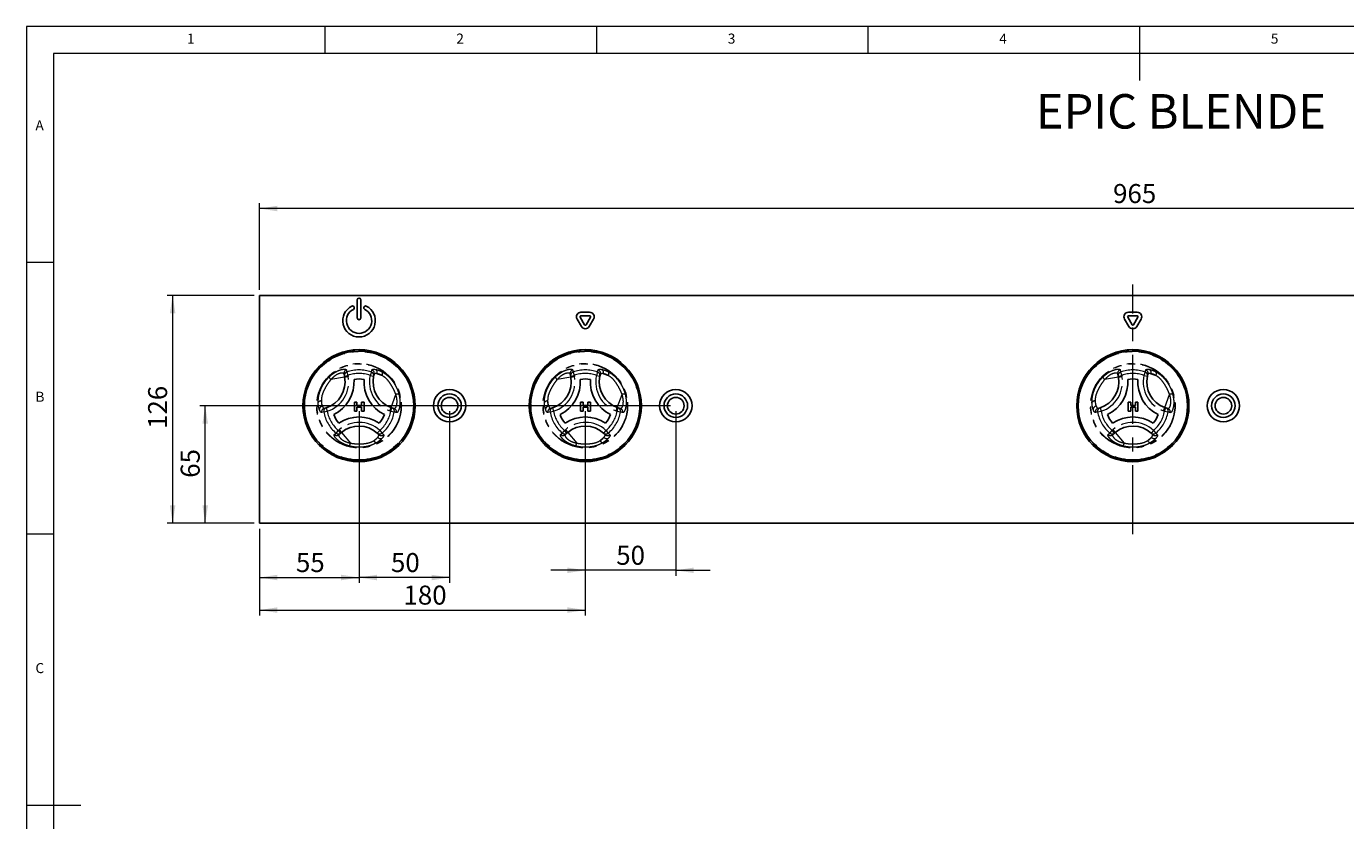
# Paper-space layout 'EPIC BLENDE' of a CAD drawing. Units: millimetres. Extents: x 5 to 415, y 5 to 292.
# Drawn here: x 5 to 248, y 146 to 292 of the extents above; entities that cross this region are included whole.
import ezdxf

# ---------------------------------------------------------------- set-up
doc = ezdxf.new("R2010")
doc.units = ezdxf.units.MM
doc.linetypes.add('CENTERX2', pattern=[20.32, 12.7, -2.54, 2.54, -2.54])
doc.linetypes.add('PHANTOM', pattern=[12.7, 6.35, -1.27, 1.27, -1.27, 1.27, -1.27])
doc.styles.add('SLDTEXTSTYLE0', font='TXT', dxfattribs={"width": 0.75})
doc.dimstyles.new('SLDDIMSTYLE11', dxfattribs={"dimtxt": 3.5, "dimasz": 3.302, "dimexe": 0, "dimexo": 0.0625, "dimgap": 0.875, "dimtad": 1, "dimlfac": 3, "dimrnd": 1e-09, "dimzin": 12, "dimdsep": 46, "dimtxsty": 'SLDTEXTSTYLE0', "dimsah": 1, "dimcen": 0.09, "dimadec": 0, "dimazin": 3, "dimtfac": 1, "dimtmove": 0, "dimatfit": 0, "dimfxl": 0, "dimfrac": 2, "dimtolj": 1, "dimtzin": 12, "dimarcsym": 0})
doc.dimstyles.new('SLDDIMSTYLE12', dxfattribs={"dimtxt": 3.5, "dimasz": 3.302, "dimexe": 0, "dimexo": 0.0625, "dimgap": 0.875, "dimtad": 1, "dimlfac": 3, "dimrnd": 1e-09, "dimzin": 12, "dimdsep": 46, "dimtxsty": 'SLDTEXTSTYLE0', "dimsah": 1, "dimcen": 0.09, "dimadec": 0, "dimazin": 3, "dimtfac": 1, "dimtofl": 0, "dimtmove": 0, "dimatfit": 3, "dimfxl": 0, "dimfrac": 2, "dimtolj": 1, "dimtzin": 12, "dimarcsym": 0})

# ---------------------------------------------------------------- blocks, each defined once
blk = doc.blocks.new('_D_117')
at = {"color": 96, "linetype": 'Continuous', "lineweight": 18}
for p, q in [((46.93, 242.43), (30.93, 242.43)), ((31.93, 242.43), (31.93, 200.43)), ((46.93, 200.43), (30.93, 200.43))]:
    blk.add_line(p, q, dxfattribs=at)
for points in [[(31.93, 242.43), (31.42, 239.13), (32.44, 239.13)], [(31.93, 200.43), (32.44, 203.73), (31.42, 203.73)]]:
    blk.add_solid(points, dxfattribs=at)
at = {"color": 96, "linetype": 'Continuous', "lineweight": 18, "insert": (27.42, 217.81), "char_height": 3.5, "attachment_point": 1, "rotation": 90, "style": 'SLDTEXTSTYLE0'}
blk.add_mtext('126', dxfattribs=at)
blk = doc.blocks.new('_D_118')
at = {"color": 96, "linetype": 'Continuous', "lineweight": 18}
for p, q in [((47.93, 243.43), (47.93, 259.43)), ((369.6, 258.43), (47.93, 258.43)), ((369.6, 243.43), (369.6, 259.43))]:
    blk.add_line(p, q, dxfattribs=at)
for points in [[(47.93, 258.43), (51.23, 257.92), (51.23, 258.94)], [(369.6, 258.43), (366.29, 258.94), (366.29, 257.92)]]:
    blk.add_solid(points, dxfattribs=at)
at = {"color": 96, "linetype": 'Continuous', "lineweight": 18, "insert": (205.12, 262.94), "char_height": 3.5, "attachment_point": 1, "style": 'SLDTEXTSTYLE0'}
blk.add_mtext('965', dxfattribs=at)
blk = doc.blocks.new('_D_119')
at = {"color": 96, "linetype": 'Continuous', "lineweight": 18}
for p, q in [((123.6, 222.1), (36.93, 222.1)), ((37.93, 200.43), (37.93, 222.1)), ((46.93, 200.43), (36.93, 200.43))]:
    blk.add_line(p, q, dxfattribs=at)
for points in [[(37.93, 222.1), (37.42, 218.79), (38.44, 218.79)], [(37.93, 200.43), (38.44, 203.73), (37.42, 203.73)]]:
    blk.add_solid(points, dxfattribs=at)
at = {"color": 96, "linetype": 'Continuous', "lineweight": 18, "insert": (33.42, 208.81), "char_height": 3.5, "attachment_point": 1, "rotation": 90, "style": 'SLDTEXTSTYLE0'}
blk.add_mtext('65', dxfattribs=at)
blk = doc.blocks.new('_D_120')
at = {"color": 96, "linetype": 'Continuous', "lineweight": 18}
for p, q in [((66.26, 221.1), (66.26, 189.43)), ((47.93, 199.43), (47.93, 189.43)), ((47.93, 190.43), (66.26, 190.43))]:
    blk.add_line(p, q, dxfattribs=at)
for points in [[(47.93, 190.43), (51.23, 189.92), (51.23, 190.94)], [(66.26, 190.43), (62.96, 190.94), (62.96, 189.92)]]:
    blk.add_solid(points, dxfattribs=at)
at = {"color": 96, "linetype": 'Continuous', "lineweight": 18, "insert": (54.64, 194.94), "char_height": 3.5, "attachment_point": 1, "style": 'SLDTEXTSTYLE0'}
blk.add_mtext('55', dxfattribs=at)
blk = doc.blocks.new('_D_121')
at = {"color": 96, "linetype": 'Continuous', "lineweight": 18}
for p, q in [((66.26, 221.1), (66.26, 189.43)), ((82.93, 221.1), (82.93, 189.43)), ((82.93, 190.43), (66.26, 190.43))]:
    blk.add_line(p, q, dxfattribs=at)
for points in [[(66.26, 190.43), (69.56, 189.92), (69.56, 190.94)], [(82.93, 190.43), (79.63, 190.94), (79.63, 189.92)]]:
    blk.add_solid(points, dxfattribs=at)
at = {"color": 96, "linetype": 'Continuous', "lineweight": 18, "insert": (72.14, 194.94), "char_height": 3.5, "attachment_point": 1, "style": 'SLDTEXTSTYLE0'}
blk.add_mtext('50', dxfattribs=at)
blk = doc.blocks.new('_D_122')
at = {"color": 96, "linetype": 'Continuous', "lineweight": 18}
for p, q in [((107.93, 221.1), (107.93, 183.43)), ((47.93, 199.43), (47.93, 183.43)), ((47.93, 184.43), (107.93, 184.43))]:
    blk.add_line(p, q, dxfattribs=at)
for points in [[(47.93, 184.43), (51.23, 183.92), (51.23, 184.94)], [(107.93, 184.43), (104.63, 184.94), (104.63, 183.92)]]:
    blk.add_solid(points, dxfattribs=at)
at = {"color": 96, "linetype": 'Continuous', "lineweight": 18, "insert": (74.44, 188.94), "char_height": 3.5, "attachment_point": 1, "style": 'SLDTEXTSTYLE0'}
blk.add_mtext('180', dxfattribs=at)
blk = doc.blocks.new('_D_123')
at = {"color": 96, "linetype": 'Continuous', "lineweight": 18}
for p, q in [((107.93, 221.1), (107.93, 190.76)), ((124.6, 221.1), (124.6, 190.76)), ((107.93, 191.76), (101.58, 191.76)), ((124.6, 191.76), (107.93, 191.76)), ((124.6, 191.76), (130.95, 191.76))]:
    blk.add_line(p, q, dxfattribs=at)
for points in [[(107.93, 191.76), (104.63, 192.27), (104.63, 191.26)], [(124.6, 191.76), (127.9, 191.26), (127.9, 192.27)]]:
    blk.add_solid(points, dxfattribs=at)
at = {"color": 96, "linetype": 'Continuous', "lineweight": 18, "insert": (113.62, 196.28), "char_height": 3.5, "attachment_point": 1, "style": 'SLDTEXTSTYLE0'}
blk.add_mtext('50', dxfattribs=at)

psp = doc.layouts.new('EPIC BLENDE')

# ---------------------------------------------------------------- linework, layer by layer
at = {"color": 7, "linetype": 'Continuous', "lineweight": 18}
for p, q in [((415, 292), (5, 292)), ((5, 292), (5, 5)), ((60, 287), (60, 292)), ((110, 292), (110, 287)), ((160, 287), (160, 292)), ((210, 292), (210, 282)), ((410, 287), (10, 287)), ((10, 287), (10, 10)), ((10, 248.5), (5, 248.5)), ((5, 198.5), (10, 198.5)), ((5, 148.5), (15, 148.5))]:
    psp.add_line(p, q, dxfattribs=at)
at = {"color": 96, "linetype": 'CENTERX2', "lineweight": 18}
psp.add_line((208.7617, 198.43), (208.7617, 244.43), dxfattribs=at)
for p, q in [((47.9283, 242.43), (47.9283, 200.43)), ((369.595, 242.43), (47.9283, 242.43)), ((65.9283, 241.5967), (65.9283, 238.2633)), ((66.595, 238.2633), (66.595, 241.5967)), ((65.3669, 240.2217), (65.3439, 240.2848)), ((67.1794, 240.2848), (67.1565, 240.2217)), ((106.9834, 238.4001), (107.784, 237.0133)), ((108.729, 239.3168), (107.1277, 239.3168)), ((108.729, 238.6501), (107.1277, 238.6501)), ((108.0727, 237.0133), (108.8733, 238.4001)), ((207.8167, 238.4001), (208.6173, 237.0133)), ((209.5623, 239.3168), (207.961, 239.3168)), ((209.5623, 238.6501), (207.961, 238.6501)), ((208.906, 237.0133), (209.7067, 238.4001)), ((106.406, 238.0668), (107.2067, 236.68)), ((108.65, 236.68), (109.4507, 238.0668)), ((207.2393, 238.0668), (208.04, 236.68)), ((209.4834, 236.68), (210.284, 238.0668)), ((63.5688, 227.5486), (63.4917, 227.9693)), ((63.6014, 227.3704), (63.5688, 227.5486)), ((69.043, 227.8905), (68.9505, 227.5281)), ((105.2354, 227.5486), (105.1584, 227.9693)), ((105.2681, 227.3704), (105.2354, 227.5486)), ((110.7097, 227.8905), (110.6172, 227.5281)), ((206.0688, 227.5486), (205.9917, 227.9693)), ((206.1014, 227.3704), (206.0688, 227.5486)), ((211.543, 227.8905), (211.4505, 227.5281)), ((59.8534, 221.6085), (60.2135, 221.7095)), ((65.4037, 221.0915), (65.4037, 222.7582)), ((65.4037, 222.7582), (65.8738, 222.7582)), ((65.8738, 221.0915), (65.4037, 221.0915)), ((65.8738, 222.7582), (65.8738, 222.1172)), ((65.8738, 222.1172), (66.7285, 222.1172)), ((66.7285, 221.818), (65.8738, 221.818)), ((65.8738, 221.818), (65.8738, 221.0915)), ((66.7285, 222.1172), (66.7285, 222.7582)), ((66.7285, 222.7582), (67.1986, 222.7582)), ((66.7285, 221.0915), (66.7285, 221.818)), ((67.1986, 221.0915), (66.7285, 221.0915)), ((67.1986, 222.7582), (67.1986, 221.0915)), ((72.159, 221.7637), (72.3297, 221.7028)), ((72.3297, 221.7028), (72.7325, 221.5592)), ((101.52, 221.6085), (101.8802, 221.7095)), ((107.0704, 222.7582), (107.5405, 222.7582)), ((107.0704, 221.0915), (107.0704, 222.7582)), ((107.5405, 221.0915), (107.0704, 221.0915)), ((107.5405, 222.7582), (107.5405, 222.1172)), ((107.5405, 222.1172), (108.3952, 222.1172)), ((108.3952, 221.818), (107.5405, 221.818)), ((107.5405, 221.818), (107.5405, 221.0915)), ((108.3952, 222.1172), (108.3952, 222.7582)), ((108.3952, 222.7582), (108.8653, 222.7582)), ((108.3952, 221.0915), (108.3952, 221.818)), ((108.8653, 221.0915), (108.3952, 221.0915)), ((108.8653, 222.7582), (108.8653, 221.0915)), ((113.8256, 221.7637), (113.9964, 221.7028)), ((113.9964, 221.7028), (114.3992, 221.5592)), ((202.3534, 221.6085), (202.7135, 221.7095)), ((207.9037, 222.7582), (208.3738, 222.7582)), ((207.9037, 221.0915), (207.9037, 222.7582)), ((208.3738, 221.0915), (207.9037, 221.0915)), ((208.3738, 222.7582), (208.3738, 222.1172)), ((208.3738, 222.1172), (209.2285, 222.1172)), ((209.2285, 221.818), (208.3738, 221.818)), ((208.3738, 221.818), (208.3738, 221.0915)), ((209.2285, 222.1172), (209.2285, 222.7582)), ((209.2285, 222.7582), (209.6986, 222.7582)), ((209.2285, 221.0915), (209.2285, 221.818)), ((209.6986, 221.0915), (209.2285, 221.0915)), ((209.6986, 222.7582), (209.6986, 221.0915)), ((214.659, 221.7637), (214.8297, 221.7028)), ((214.8297, 221.7028), (215.2325, 221.5592)), ((62.8866, 217.0385), (62.5608, 216.7615)), ((63.0247, 217.156), (62.8866, 217.0385)), ((69.8886, 216.791), (69.621, 217.0524)), ((104.5532, 217.0385), (104.2275, 216.7615)), ((104.6913, 217.156), (104.5532, 217.0385)), ((111.5553, 216.791), (111.2877, 217.0524)), ((205.3866, 217.0385), (205.0608, 216.7615)), ((205.5247, 217.156), (205.3866, 217.0385)), ((212.3886, 216.791), (212.121, 217.0524)), ((47.9283, 200.43), (369.595, 200.43))]:
    psp.add_line(p, q)
at = {"color": 8, "linetype": 'PHANTOM', "lineweight": 18}
for p, q in [((68.5248, 228.2868), (68.6255, 228.699)), ((110.1915, 228.2868), (110.2922, 228.699)), ((211.0248, 228.2868), (211.1255, 228.699)), ((63.6014, 227.3704), (61.0711, 226.9069)), ((63.5688, 227.5486), (64.2245, 227.6687)), ((63.6014, 227.3704), (64.2572, 227.4905)), ((63.9986, 228.2868), (64.2245, 227.6687)), ((64.2245, 227.6687), (64.2572, 227.4905)), ((68.5248, 228.2868), (68.2988, 227.6687)), ((68.2988, 227.6687), (68.9505, 227.5281)), ((69.5856, 227.9893), (70.4959, 227.6648)), ((105.2681, 227.3704), (102.7377, 226.9069)), ((105.2354, 227.5486), (105.8912, 227.6687)), ((105.2681, 227.3704), (105.9238, 227.4905)), ((105.6652, 228.2868), (105.8912, 227.6687)), ((105.8912, 227.6687), (105.9238, 227.4905)), ((110.1915, 228.2868), (109.9655, 227.6687)), ((109.9655, 227.6687), (110.6172, 227.5281)), ((111.2523, 227.9893), (112.1625, 227.6648)), ((206.1014, 227.3704), (203.5711, 226.9069)), ((206.0688, 227.5486), (206.7245, 227.6687)), ((206.1014, 227.3704), (206.7572, 227.4905)), ((206.4986, 228.2868), (206.7245, 227.6687)), ((206.7245, 227.6687), (206.7572, 227.4905)), ((211.0248, 228.2868), (210.7988, 227.6687)), ((210.7988, 227.6687), (211.4505, 227.5281)), ((212.0856, 227.9893), (212.9959, 227.6648)), ((72.159, 221.7637), (73.0228, 224.1867)), ((113.8256, 221.7637), (114.6895, 224.1867)), ((214.659, 221.7637), (215.5228, 224.1867)), ((59.4965, 222.029), (59.3224, 222.9795)), ((60.2135, 221.7095), (60.4175, 221.0749)), ((71.9351, 221.1357), (72.159, 221.7637)), ((72.1058, 221.0749), (71.9351, 221.1357)), ((72.1058, 221.0749), (72.3297, 221.7028)), ((101.1632, 222.029), (100.9891, 222.9795)), ((101.8802, 221.7095), (102.0842, 221.0749)), ((113.6018, 221.1357), (113.8256, 221.7637)), ((113.7725, 221.0749), (113.6018, 221.1357)), ((113.7725, 221.0749), (113.9964, 221.7028)), ((201.9965, 222.029), (201.8224, 222.9795)), ((202.7135, 221.7095), (202.9175, 221.0749)), ((214.4351, 221.1357), (214.659, 221.7637)), ((214.6058, 221.0749), (214.4351, 221.1357)), ((214.6058, 221.0749), (214.8297, 221.7028)), ((59.7693, 220.9615), (59.3619, 220.8426)), ((59.7693, 220.9615), (60.4175, 221.0749)), ((72.1058, 221.0749), (72.754, 220.9615)), ((101.436, 220.9615), (101.0286, 220.8426)), ((101.436, 220.9615), (102.0842, 221.0749)), ((113.7725, 221.0749), (114.4207, 220.9615)), ((202.2693, 220.9615), (201.8619, 220.8426)), ((202.2693, 220.9615), (202.9175, 221.0749)), ((214.6058, 221.0749), (215.254, 220.9615)), ((62.0324, 217.0417), (62.4547, 217.5464)), ((62.4547, 217.5464), (62.5928, 217.6638)), ((62.8866, 217.0385), (62.4547, 217.5464)), ((62.5928, 217.6638), (63.0247, 217.156)), ((63.0247, 217.156), (64.6912, 215.1963)), ((69.7029, 216.2717), (68.9667, 215.6457)), ((70.0687, 217.5464), (69.621, 217.0524)), ((70.0687, 217.5464), (70.4909, 217.0417)), ((70.4909, 217.0417), (70.7976, 216.7483)), ((103.6991, 217.0417), (104.1214, 217.5464)), ((104.1214, 217.5464), (104.2594, 217.6638)), ((104.5532, 217.0385), (104.1214, 217.5464)), ((104.2594, 217.6638), (104.6913, 217.156)), ((104.6913, 217.156), (106.3578, 215.1963)), ((111.3696, 216.2717), (110.6334, 215.6457)), ((111.7353, 217.5464), (111.2877, 217.0524)), ((111.7353, 217.5464), (112.1576, 217.0417)), ((112.1576, 217.0417), (112.4643, 216.7483)), ((204.5324, 217.0417), (204.9547, 217.5464)), ((204.9547, 217.5464), (205.0928, 217.6638)), ((205.3866, 217.0385), (204.9547, 217.5464)), ((205.0928, 217.6638), (205.5247, 217.156)), ((205.5247, 217.156), (207.1912, 215.1963)), ((212.2029, 216.2717), (211.4667, 215.6457)), ((212.5687, 217.5464), (212.121, 217.0524)), ((212.5687, 217.5464), (212.9909, 217.0417)), ((212.9909, 217.0417), (213.2976, 216.7483))]:
    psp.add_line(p, q, dxfattribs=at)
for centre, radius in [((66.2617, 222.0967), 10.3333), ((66.2617, 222.0967), 10.0667), ((107.9283, 222.0967), 10.3333), ((107.9283, 222.0967), 10.0667), ((208.7617, 222.0967), 10.3333), ((208.7617, 222.0967), 10.0667), ((82.9283, 222.0967), 2.9833), ((82.9283, 222.0967), 2.1667), ((82.9283, 222.0967), 1.5333), ((124.595, 222.0967), 2.9833), ((124.595, 222.0967), 2.1667), ((124.595, 222.0967), 1.5333), ((225.4283, 222.0967), 2.9833), ((225.4283, 222.0967), 2.1667), ((225.4283, 222.0967), 1.5333)]:
    psp.add_circle(centre, radius)
for centre, radius in [((66.2617, 222.0967), 10.2667), ((66.2617, 222.0967), 10.1333), ((66.2617, 222.0967), 10), ((107.9283, 222.0967), 10.2667), ((107.9283, 222.0967), 10.1333), ((107.9283, 222.0967), 10), ((208.7617, 222.0967), 10.2667), ((208.7617, 222.0967), 10.1333), ((208.7617, 222.0967), 10), ((66.2617, 222.0967), 7.7901), ((66.2617, 222.0967), 7.7242), ((107.9283, 222.0967), 7.7901), ((107.9283, 222.0967), 7.7242), ((208.7617, 222.0967), 7.7901), ((208.7617, 222.0967), 7.7242)]:
    psp.add_circle(centre, radius, dxfattribs=at)
for centre, radius, start, end in [((66.2617, 241.5967), 0.3333, 0, 180), ((66.2617, 237.7633), 3, 116.37937, 63.62063), ((66.2617, 237.7633), 2.3333, 116.54157, 63.45843), ((65.062, 240.1822), 0.3, 20, 116.37937), ((65.085, 240.1191), 0.3, 296.54157, 20), ((66.2617, 238.2633), 0.3333, 180, 0), ((67.4384, 240.1191), 0.3, 160, 243.45843), ((67.4613, 240.1822), 0.3, 63.62063, 160), ((107.1277, 238.4834), 0.8333, 90, 210), ((107.1277, 238.4834), 0.1667, 90, 210), ((108.729, 238.4834), 0.8333, 330, 90), ((108.729, 238.4834), 0.1667, 330, 90), ((207.961, 238.4834), 0.8333, 90, 210), ((207.961, 238.4834), 0.1667, 90, 210), ((209.5623, 238.4834), 0.8333, 330, 90), ((209.5623, 238.4834), 0.1667, 330, 90), ((107.9283, 237.0967), 0.8333, 210, 330), ((107.9283, 237.0967), 0.1667, 210, 330), ((208.7617, 237.0967), 0.8333, 210, 330), ((208.7617, 237.0967), 0.1667, 210, 330), ((58.6832, 226.4696), 5, 287.821671, 10.378663), ((58.6832, 226.4696), 6.6667, 295.970965, 4.057289), ((66.2617, 222.0967), 4.9328, 79.178775, 100.849478), ((73.838, 226.4733), 6.6667, 175.970965, 244.057289), ((73.838, 226.4733), 5, 167.821671, 250.378663), ((100.3499, 226.4696), 5, 287.821671, 10.378663), ((100.3499, 226.4696), 6.6667, 295.970965, 4.057289), ((107.9283, 222.0967), 4.9328, 79.178775, 100.849478), ((115.5046, 226.4733), 6.6667, 175.970965, 244.057289), ((115.5046, 226.4733), 5, 167.821671, 250.378663), ((201.1832, 226.4696), 5, 287.821671, 10.378663), ((201.1832, 226.4696), 6.6667, 295.970965, 4.057289), ((208.7617, 222.0967), 4.9328, 79.178775, 100.849478), ((216.338, 226.4733), 6.6667, 175.970965, 244.057289), ((216.338, 226.4733), 5, 167.821671, 250.378663), ((66.2617, 222.0967), 4.9328, 199.178775, 220.849478), ((66.2638, 213.3471), 6.6667, 55.970965, 124.057289), ((66.2617, 222.0967), 4.9328, 319.178775, 340.849478), ((107.9283, 222.0967), 4.9328, 199.178775, 220.849478), ((107.9305, 213.3471), 6.6667, 55.970965, 124.057289), ((107.9283, 222.0967), 4.9328, 319.178775, 340.849478), ((208.7617, 222.0967), 4.9328, 199.178775, 220.849478), ((208.7638, 213.3471), 6.6667, 55.970965, 124.057289), ((208.7617, 222.0967), 4.9328, 319.178775, 340.849478), ((66.2638, 213.3471), 5, 47.821671, 130.378663), ((107.9305, 213.3471), 5, 47.821671, 130.378663), ((208.7638, 213.3471), 5, 47.821671, 130.378663)]:
    psp.add_arc(centre, radius, start, end)
for centre, radius, start, end in [((64.1422, 228.0848), 0.6606, 108.865776, 190.072717), ((66.2617, 222.0967), 6.5909, 69.917551, 110.082449), ((68.4072, 228.0743), 0.6618, 343.882576, 70.740849), ((68.9438, 228.2144), 0.6801, 340.67454, 56.093732), ((105.8088, 228.0848), 0.6606, 108.865776, 190.072717), ((107.9283, 222.0967), 6.5909, 69.917551, 110.082449), ((110.0739, 228.0743), 0.6618, 343.882576, 70.740849), ((110.6105, 228.2144), 0.6801, 340.67454, 56.093732), ((206.6422, 228.0848), 0.6606, 108.865776, 190.072717), ((208.7617, 222.0967), 6.5909, 69.917551, 110.082449), ((210.9072, 228.0743), 0.6618, 343.882576, 70.740849), ((211.4438, 228.2144), 0.6801, 340.67454, 56.093732), ((58.6832, 226.4696), 5.6667, 287.821671, 10.378663), ((61.826, 227.7659), 1.1436, 199.191886, 228.689752), ((64.219, 227.6642), 0.6605, 109.50125, 190.077062), ((66.2617, 222.0967), 5.9328, 69.917551, 110.082449), ((73.838, 226.4733), 5.6667, 167.821671, 250.378663), ((68.3037, 227.664), 0.6609, 348.135479, 70.458926), ((69.947, 228.0133), 0.6501, 327.588502, 29.6625), ((100.3499, 226.4696), 5.6667, 287.821671, 10.378663), ((103.4926, 227.7659), 1.1436, 199.191886, 228.689752), ((105.8857, 227.6642), 0.6605, 109.50125, 190.077062), ((107.9283, 222.0967), 5.9328, 69.917551, 110.082449), ((115.5046, 226.4733), 5.6667, 167.821671, 250.378663), ((109.9704, 227.664), 0.6609, 348.135479, 70.458926), ((111.6137, 228.0133), 0.6501, 327.588502, 29.6625), ((201.1832, 226.4696), 5.6667, 287.821671, 10.378663), ((204.326, 227.7659), 1.1436, 199.191886, 228.689752), ((206.719, 227.6642), 0.6605, 109.50125, 190.077062), ((208.7617, 222.0967), 5.9328, 69.917551, 110.082449), ((216.338, 226.4733), 5.6667, 167.821671, 250.378663), ((210.8037, 227.664), 0.6609, 348.135479, 70.458926), ((212.447, 228.0133), 0.6501, 327.588502, 29.6625), ((73.3892, 223.1035), 1.1436, 79.191886, 108.689752), ((115.0559, 223.1035), 1.1436, 79.191886, 108.689752), ((215.8892, 223.1035), 1.1436, 79.191886, 108.689752), ((59.2951, 222.33), 0.6501, 87.588502, 149.6625), ((59.6225, 221.3606), 0.6801, 100.67454, 176.093732), ((60.0121, 220.966), 0.6618, 103.882576, 190.740849), ((60.4192, 221.0815), 0.6609, 108.135479, 190.458926), ((72.1046, 221.0819), 0.6605, 349.50125, 70.077062), ((72.5073, 220.9381), 0.6606, 348.865776, 70.072717), ((100.9617, 222.33), 0.6501, 87.588502, 149.6625), ((101.2892, 221.3606), 0.6801, 100.67454, 176.093732), ((101.6788, 220.966), 0.6618, 103.882576, 190.740849), ((102.0859, 221.0815), 0.6609, 108.135479, 190.458926), ((113.7713, 221.0819), 0.6605, 349.50125, 70.077062), ((114.174, 220.9381), 0.6606, 348.865776, 70.072717), ((201.7951, 222.33), 0.6501, 87.588502, 149.6625), ((202.1225, 221.3606), 0.6801, 100.67454, 176.093732), ((202.5121, 220.966), 0.6618, 103.882576, 190.740849), ((202.9192, 221.0815), 0.6609, 108.135479, 190.458926), ((214.6046, 221.0819), 0.6605, 349.50125, 70.077062), ((215.0073, 220.9381), 0.6606, 348.865776, 70.072717), ((66.2617, 222.0967), 6.5909, 189.917551, 230.082449), ((66.2617, 222.0967), 5.9328, 189.917551, 230.082449), ((66.2638, 213.3471), 5.6667, 47.821671, 130.378663), ((66.2617, 222.0967), 5.9328, 309.917551, 350.082449), ((66.2617, 222.0967), 6.5909, 309.917551, 350.082449), ((107.9283, 222.0967), 6.5909, 189.917551, 230.082449), ((107.9283, 222.0967), 5.9328, 189.917551, 230.082449), ((107.9305, 213.3471), 5.6667, 47.821671, 130.378663), ((107.9283, 222.0967), 5.9328, 309.917551, 350.082449), ((107.9283, 222.0967), 6.5909, 309.917551, 350.082449), ((208.7617, 222.0967), 6.5909, 189.917551, 230.082449), ((208.7617, 222.0967), 5.9328, 189.917551, 230.082449), ((208.7638, 213.3471), 5.6667, 47.821671, 130.378663), ((208.7617, 222.0967), 5.9328, 309.917551, 350.082449), ((208.7617, 222.0967), 6.5909, 309.917551, 350.082449), ((62.1355, 217.267), 0.6606, 228.865776, 310.072717), ((62.4614, 217.5439), 0.6605, 229.50125, 310.077062), ((70.0621, 217.5445), 0.6609, 228.135479, 310.458926), ((70.2187, 216.715), 0.6801, 220.67454, 296.093732), ((70.3657, 217.2498), 0.6618, 223.882576, 310.740849), ((103.8022, 217.267), 0.6606, 228.865776, 310.072717), ((104.128, 217.5439), 0.6605, 229.50125, 310.077062), ((111.7288, 217.5445), 0.6609, 228.135479, 310.458926), ((111.8854, 216.715), 0.6801, 220.67454, 296.093732), ((112.0323, 217.2498), 0.6618, 223.882576, 310.740849), ((204.6355, 217.267), 0.6606, 228.865776, 310.072717), ((204.9614, 217.5439), 0.6605, 229.50125, 310.077062), ((212.5621, 217.5445), 0.6609, 228.135479, 310.458926), ((212.7187, 216.715), 0.6801, 220.67454, 296.093732), ((212.8657, 217.2498), 0.6618, 223.882576, 310.740849), ((63.5698, 215.4206), 1.1436, 319.191886, 348.689752), ((69.5429, 215.9467), 0.6501, 207.588502, 269.6625), ((105.2365, 215.4206), 1.1436, 319.191886, 348.689752), ((111.2096, 215.9467), 0.6501, 207.588502, 269.6625), ((206.0698, 215.4206), 1.1436, 319.191886, 348.689752), ((212.0429, 215.9467), 0.6501, 207.588502, 269.6625)]:
    psp.add_arc(centre, radius, start, end, dxfattribs=at)
for points, knots in [([(60.7459, 227.39), (61.0533, 227.6588), (61.6628, 228.1919), (62.607, 228.651), (63.3648, 228.8513), (63.8302, 228.8484), (63.8986, 228.752), (63.9285, 228.71)], [0, 0, 0, 0, 0.21757255, 0.43152362, 0.63167372, 0.83919508, 1, 1, 1, 1]), ([(63.9285, 228.71), (63.9404, 228.6387), (63.9638, 228.4978), (63.9871, 228.3566), (63.9986, 228.2868)], [0, 0, 0, 0, 0.50598165, 1, 1, 1, 1]), ([(68.6255, 228.699), (68.6467, 228.7289), (68.6897, 228.7897), (68.9122, 228.8329), (69.1752, 228.7983), (69.3232, 228.7788)], [0, 0, 0, 0, 0.297165731, 0.604518395, 1, 1, 1, 1]), ([(69.3232, 228.7788), (69.5786, 228.716), (69.9407, 228.6268), (70.3819, 228.4015), (70.512, 228.335)], [0, 0, 0, 0, 0.70515437, 1, 1, 1, 1]), ([(102.4126, 227.39), (102.7199, 227.6588), (103.3295, 228.1919), (104.2737, 228.651), (105.0314, 228.8513), (105.4968, 228.8484), (105.5653, 228.752), (105.5952, 228.71)], [0, 0, 0, 0, 0.21757255, 0.43152362, 0.63167372, 0.83919508, 1, 1, 1, 1]), ([(105.5952, 228.71), (105.6071, 228.6387), (105.6305, 228.4978), (105.6537, 228.3566), (105.6652, 228.2868)], [0, 0, 0, 0, 0.50598165, 1, 1, 1, 1]), ([(110.2922, 228.699), (110.3133, 228.7289), (110.3564, 228.7897), (110.5788, 228.8329), (110.8419, 228.7983), (110.9899, 228.7788)], [0, 0, 0, 0, 0.29716573, 0.60451839, 1, 1, 1, 1]), ([(110.9899, 228.7788), (111.2452, 228.716), (111.6073, 228.6268), (112.0485, 228.4015), (112.1786, 228.335)], [0, 0, 0, 0, 0.70515437, 1, 1, 1, 1]), ([(203.2459, 227.39), (203.5533, 227.6588), (204.1628, 228.1919), (205.107, 228.651), (205.8648, 228.8513), (206.3302, 228.8484), (206.3986, 228.752), (206.4285, 228.71)], [0, 0, 0, 0, 0.21757255, 0.43152362, 0.63167372, 0.83919508, 1, 1, 1, 1]), ([(206.4285, 228.71), (206.4404, 228.6387), (206.4638, 228.4978), (206.4871, 228.3566), (206.4986, 228.2868)], [0, 0, 0, 0, 0.50598165, 1, 1, 1, 1]), ([(211.1255, 228.699), (211.1467, 228.7289), (211.1897, 228.7897), (211.4122, 228.8329), (211.6752, 228.7983), (211.8232, 228.7788)], [0, 0, 0, 0, 0.29716573, 0.60451839, 1, 1, 1, 1]), ([(211.8232, 228.7788), (212.0786, 228.716), (212.4407, 228.6268), (212.8819, 228.4015), (213.012, 228.335)], [0, 0, 0, 0, 0.70515437, 1, 1, 1, 1]), ([(58.734, 222.6584), (58.7441, 223.0103), (58.7646, 223.7167), (59.0801, 224.8446), (59.5609, 225.8669), (60.1192, 226.722), (60.5578, 227.1894), (60.7459, 227.39)], [0, 0, 0, 0, 0.21765851, 0.43692138, 0.64152281, 0.84621081, 1, 1, 1, 1]), ([(61.0711, 226.9069), (60.9294, 226.7325), (60.5843, 226.3078), (60.1322, 225.5525), (59.6774, 224.7067), (59.3525, 223.7986), (59.3323, 223.2494), (59.3224, 222.9795)], [0, 0, 0, 0, 0.15117675, 0.36823347, 0.58511033, 0.79616997, 1, 1, 1, 1]), ([(63.4917, 227.9693), (63.4666, 228.0124), (63.4096, 228.1102), (63.0551, 228.1409), (62.4757, 227.9943), (61.7493, 227.6041), (61.2992, 227.1415), (61.0711, 226.9069)], [0, 0, 0, 0, 0.16597599, 0.37709593, 0.57578031, 0.78489578, 1, 1, 1, 1]), ([(69.5856, 227.9893), (69.469, 228.0001), (69.1721, 228.0275), (69.0918, 227.9423), (69.043, 227.8905)], [0, 0, 0, 0, 0.392802973, 1, 1, 1, 1]), ([(70.4959, 227.6648), (70.397, 227.7169), (70.0573, 227.8959), (69.7813, 227.9506), (69.5856, 227.9893)], [0, 0, 0, 0, 0.29109145, 1, 1, 1, 1]), ([(73.0228, 224.1867), (72.9426, 224.3966), (72.7473, 224.9079), (72.3193, 225.677), (71.8142, 226.4938), (71.1902, 227.2293), (70.7246, 227.5213), (70.4959, 227.6648)], [0, 0, 0, 0, 0.15117675, 0.36823347, 0.58511033, 0.79616997, 1, 1, 1, 1]), ([(70.512, 228.335), (70.8116, 228.1502), (71.4132, 227.7794), (72.2323, 226.9421), (72.8771, 226.0146), (73.3385, 225.1035), (73.5241, 224.49), (73.6037, 224.2268)], [0, 0, 0, 0, 0.21765851, 0.43692138, 0.64152281, 0.84621081, 1, 1, 1, 1]), ([(100.4006, 222.6584), (100.4108, 223.0103), (100.4312, 223.7167), (100.7468, 224.8446), (101.2276, 225.8669), (101.7859, 226.722), (102.2245, 227.1894), (102.4126, 227.39)], [0, 0, 0, 0, 0.21765851, 0.43692138, 0.64152281, 0.84621081, 1, 1, 1, 1]), ([(102.7377, 226.9069), (102.596, 226.7325), (102.2509, 226.3078), (101.7988, 225.5525), (101.3441, 224.7067), (101.0191, 223.7986), (100.999, 223.2494), (100.9891, 222.9795)], [0, 0, 0, 0, 0.151176746, 0.368233468, 0.585110329, 0.796169972, 1, 1, 1, 1]), ([(105.1584, 227.9693), (105.1333, 228.0124), (105.0763, 228.1102), (104.7217, 228.1409), (104.1424, 227.9943), (103.4159, 227.6041), (102.9659, 227.1415), (102.7377, 226.9069)], [0, 0, 0, 0, 0.16597599, 0.37709593, 0.57578031, 0.78489578, 1, 1, 1, 1]), ([(111.2523, 227.9893), (111.1356, 228.0001), (110.8387, 228.0275), (110.7584, 227.9423), (110.7097, 227.8905)], [0, 0, 0, 0, 0.392802973, 1, 1, 1, 1]), ([(112.1625, 227.6648), (112.0637, 227.7169), (111.724, 227.8959), (111.4479, 227.9506), (111.2523, 227.9893)], [0, 0, 0, 0, 0.29109145, 1, 1, 1, 1]), ([(114.6895, 224.1867), (114.6093, 224.3966), (114.414, 224.9079), (113.986, 225.677), (113.4808, 226.4938), (112.8569, 227.2293), (112.3913, 227.5213), (112.1625, 227.6648)], [0, 0, 0, 0, 0.151176746, 0.368233468, 0.585110329, 0.796169972, 1, 1, 1, 1]), ([(112.1786, 228.335), (112.4783, 228.1502), (113.0799, 227.7794), (113.8989, 226.9421), (114.5438, 226.0146), (115.0052, 225.1035), (115.1908, 224.49), (115.2704, 224.2268)], [0, 0, 0, 0, 0.21765851, 0.43692138, 0.64152281, 0.84621081, 1, 1, 1, 1]), ([(201.234, 222.6584), (201.2441, 223.0103), (201.2646, 223.7167), (201.5801, 224.8446), (202.0609, 225.8669), (202.6192, 226.722), (203.0578, 227.1894), (203.2459, 227.39)], [0, 0, 0, 0, 0.21765851, 0.43692138, 0.64152281, 0.84621081, 1, 1, 1, 1]), ([(203.5711, 226.9069), (203.4294, 226.7325), (203.0843, 226.3078), (202.6322, 225.5525), (202.1774, 224.7067), (201.8525, 223.7986), (201.8323, 223.2494), (201.8224, 222.9795)], [0, 0, 0, 0, 0.151176746, 0.368233468, 0.585110329, 0.796169972, 1, 1, 1, 1]), ([(205.9917, 227.9693), (205.9666, 228.0124), (205.9096, 228.1102), (205.5551, 228.1409), (204.9757, 227.9943), (204.2493, 227.6041), (203.7992, 227.1415), (203.5711, 226.9069)], [0, 0, 0, 0, 0.165975989, 0.377095931, 0.575780309, 0.784895776, 1, 1, 1, 1]), ([(212.0856, 227.9893), (211.969, 228.0001), (211.6721, 228.0275), (211.5918, 227.9423), (211.543, 227.8905)], [0, 0, 0, 0, 0.39280297, 1, 1, 1, 1]), ([(212.9959, 227.6648), (212.897, 227.7169), (212.5573, 227.8959), (212.2813, 227.9506), (212.0856, 227.9893)], [0, 0, 0, 0, 0.29109145, 1, 1, 1, 1]), ([(215.5228, 224.1867), (215.4426, 224.3966), (215.2473, 224.9079), (214.8193, 225.677), (214.3142, 226.4938), (213.6902, 227.2293), (213.2246, 227.5213), (212.9959, 227.6648)], [0, 0, 0, 0, 0.15117675, 0.36823347, 0.58511033, 0.79616997, 1, 1, 1, 1]), ([(213.012, 228.335), (213.3116, 228.1502), (213.9132, 227.7794), (214.7323, 226.9421), (215.3771, 226.0146), (215.8385, 225.1035), (216.0241, 224.49), (216.1037, 224.2268)], [0, 0, 0, 0, 0.21765851, 0.43692138, 0.64152281, 0.84621081, 1, 1, 1, 1]), ([(72.7325, 221.5592), (72.7823, 221.5594), (72.8956, 221.5598), (73.0994, 221.8516), (73.2621, 222.4266), (73.2874, 223.2508), (73.1118, 223.8719), (73.0228, 224.1867)], [0, 0, 0, 0, 0.165975989, 0.377095931, 0.575780309, 0.784895776, 1, 1, 1, 1]), ([(73.6037, 224.2268), (73.6828, 223.8262), (73.8398, 223.0318), (73.7652, 221.9846), (73.5598, 221.2282), (73.3246, 220.8266), (73.2069, 220.8154), (73.1555, 220.8106)], [0, 0, 0, 0, 0.217572547, 0.431523625, 0.63167372, 0.839195077, 1, 1, 1, 1]), ([(114.3992, 221.5592), (114.449, 221.5594), (114.5622, 221.5598), (114.7661, 221.8516), (114.9288, 222.4266), (114.9541, 223.2508), (114.7785, 223.8719), (114.6895, 224.1867)], [0, 0, 0, 0, 0.165975989, 0.377095931, 0.575780309, 0.784895776, 1, 1, 1, 1]), ([(115.2704, 224.2268), (115.3495, 223.8262), (115.5064, 223.0318), (115.4319, 221.9846), (115.2264, 221.2282), (114.9912, 220.8266), (114.8736, 220.8154), (114.8222, 220.8106)], [0, 0, 0, 0, 0.21757255, 0.43152362, 0.63167372, 0.83919508, 1, 1, 1, 1]), ([(215.2325, 221.5592), (215.2823, 221.5594), (215.3956, 221.5598), (215.5994, 221.8516), (215.7621, 222.4266), (215.7874, 223.2508), (215.6118, 223.8719), (215.5228, 224.1867)], [0, 0, 0, 0, 0.165975989, 0.377095931, 0.575780309, 0.784895776, 1, 1, 1, 1]), ([(216.1037, 224.2268), (216.1828, 223.8262), (216.3398, 223.0318), (216.2652, 221.9846), (216.0598, 221.2282), (215.8246, 220.8266), (215.7069, 220.8154), (215.6555, 220.8106)], [0, 0, 0, 0, 0.21757255, 0.43152362, 0.63167372, 0.83919508, 1, 1, 1, 1]), ([(58.944, 221.407), (58.8707, 221.6595), (58.7669, 222.0177), (58.7415, 222.5125), (58.734, 222.6584)], [0, 0, 0, 0, 0.70515437, 1, 1, 1, 1]), ([(59.3619, 220.8426), (59.3255, 220.846), (59.2514, 220.8529), (59.1027, 221.024), (59.0011, 221.269), (58.944, 221.407)], [0, 0, 0, 0, 0.29716573, 0.60451839, 1, 1, 1, 1]), ([(59.3224, 222.9795), (59.3267, 222.8678), (59.3415, 222.4841), (59.4322, 222.2178), (59.4965, 222.029)], [0, 0, 0, 0, 0.29109145, 1, 1, 1, 1]), ([(59.4965, 222.029), (59.5455, 221.9226), (59.6703, 221.6517), (59.7842, 221.6248), (59.8534, 221.6085)], [0, 0, 0, 0, 0.39280297, 1, 1, 1, 1]), ([(100.6106, 221.407), (100.5374, 221.6595), (100.4335, 222.0177), (100.4081, 222.5125), (100.4006, 222.6584)], [0, 0, 0, 0, 0.70515437, 1, 1, 1, 1]), ([(101.0286, 220.8426), (100.9922, 220.846), (100.918, 220.8529), (100.7694, 221.024), (100.6678, 221.269), (100.6106, 221.407)], [0, 0, 0, 0, 0.29716573, 0.60451839, 1, 1, 1, 1]), ([(100.9891, 222.9795), (100.9934, 222.8678), (101.0082, 222.4841), (101.0989, 222.2178), (101.1632, 222.029)], [0, 0, 0, 0, 0.29109145, 1, 1, 1, 1]), ([(101.1632, 222.029), (101.2122, 221.9226), (101.3369, 221.6517), (101.4509, 221.6248), (101.52, 221.6085)], [0, 0, 0, 0, 0.39280297, 1, 1, 1, 1]), ([(201.444, 221.407), (201.3707, 221.6595), (201.2669, 222.0177), (201.2415, 222.5125), (201.234, 222.6584)], [0, 0, 0, 0, 0.70515437, 1, 1, 1, 1]), ([(201.8619, 220.8426), (201.8255, 220.846), (201.7514, 220.8529), (201.6027, 221.024), (201.5011, 221.269), (201.444, 221.407)], [0, 0, 0, 0, 0.29716573, 0.60451839, 1, 1, 1, 1]), ([(201.8224, 222.9795), (201.8267, 222.8678), (201.8415, 222.4841), (201.9322, 222.2178), (201.9965, 222.029)], [0, 0, 0, 0, 0.29109145, 1, 1, 1, 1]), ([(201.9965, 222.029), (202.0455, 221.9226), (202.1703, 221.6517), (202.2842, 221.6248), (202.3534, 221.6085)], [0, 0, 0, 0, 0.39280297, 1, 1, 1, 1]), ([(73.1555, 220.8106), (73.0878, 220.8359), (72.9541, 220.8861), (72.8202, 220.9366), (72.754, 220.9615)], [0, 0, 0, 0, 0.50598165, 1, 1, 1, 1]), ([(114.8222, 220.8106), (114.7545, 220.8359), (114.6208, 220.8861), (114.4869, 220.9366), (114.4207, 220.9615)], [0, 0, 0, 0, 0.50598165, 1, 1, 1, 1]), ([(215.6555, 220.8106), (215.5878, 220.8359), (215.4541, 220.8861), (215.3202, 220.9366), (215.254, 220.9615)], [0, 0, 0, 0, 0.50598165, 1, 1, 1, 1]), ([(64.4354, 214.6732), (64.0489, 214.805), (63.2825, 215.0663), (62.4128, 215.6545), (61.8605, 216.2106), (61.6303, 216.6151), (61.6795, 216.7225), (61.701, 216.7695)], [0, 0, 0, 0, 0.21757255, 0.43152362, 0.63167372, 0.83919508, 1, 1, 1, 1]), ([(61.701, 216.7695), (61.7568, 216.8154), (61.8671, 216.9061), (61.9778, 216.9969), (62.0324, 217.0417)], [0, 0, 0, 0, 0.50598165, 1, 1, 1, 1]), ([(62.5608, 216.7615), (62.5361, 216.7182), (62.4798, 216.62), (62.6306, 216.2976), (63.0471, 215.8691), (63.7483, 215.4351), (64.374, 215.2767), (64.6912, 215.1963)], [0, 0, 0, 0, 0.16597599, 0.37709593, 0.57578031, 0.78489578, 1, 1, 1, 1]), ([(68.9667, 215.6457), (69.0613, 215.7052), (69.3862, 215.9099), (69.5715, 216.1216), (69.7029, 216.2717)], [0, 0, 0, 0, 0.29109145, 1, 1, 1, 1]), ([(69.7029, 216.2717), (69.7705, 216.3674), (69.9427, 216.6108), (69.9091, 216.7229), (69.8886, 216.791)], [0, 0, 0, 0, 0.39280297, 1, 1, 1, 1]), ([(70.7976, 216.7483), (70.8129, 216.7151), (70.844, 216.6474), (70.7701, 216.4332), (70.6087, 216.2227), (70.5178, 216.1042)], [0, 0, 0, 0, 0.29716573, 0.60451839, 1, 1, 1, 1]), ([(106.1021, 214.6732), (105.7156, 214.805), (104.9491, 215.0663), (104.0795, 215.6545), (103.5271, 216.2106), (103.2969, 216.6151), (103.3461, 216.7225), (103.3676, 216.7695)], [0, 0, 0, 0, 0.21757255, 0.43152362, 0.63167372, 0.83919508, 1, 1, 1, 1]), ([(103.3676, 216.7695), (103.4234, 216.8154), (103.5337, 216.9061), (103.6444, 216.9969), (103.6991, 217.0417)], [0, 0, 0, 0, 0.50598165, 1, 1, 1, 1]), ([(104.2275, 216.7615), (104.2027, 216.7182), (104.1465, 216.62), (104.2972, 216.2976), (104.7138, 215.8691), (105.415, 215.4351), (106.0406, 215.2767), (106.3578, 215.1963)], [0, 0, 0, 0, 0.165975989, 0.377095931, 0.575780309, 0.784895776, 1, 1, 1, 1]), ([(110.6334, 215.6457), (110.728, 215.7052), (111.0529, 215.9099), (111.2382, 216.1216), (111.3696, 216.2717)], [0, 0, 0, 0, 0.29109145, 1, 1, 1, 1]), ([(111.3696, 216.2717), (111.4372, 216.3674), (111.6094, 216.6108), (111.5757, 216.7229), (111.5553, 216.791)], [0, 0, 0, 0, 0.39280297, 1, 1, 1, 1]), ([(112.4643, 216.7483), (112.4795, 216.7151), (112.5106, 216.6474), (112.4368, 216.4332), (112.2754, 216.2227), (112.1845, 216.1042)], [0, 0, 0, 0, 0.297165731, 0.604518395, 1, 1, 1, 1]), ([(206.9354, 214.6732), (206.5489, 214.805), (205.7825, 215.0663), (204.9128, 215.6545), (204.3605, 216.2106), (204.1303, 216.6151), (204.1795, 216.7225), (204.201, 216.7695)], [0, 0, 0, 0, 0.21757255, 0.43152362, 0.63167372, 0.83919508, 1, 1, 1, 1]), ([(204.201, 216.7695), (204.2568, 216.8154), (204.3671, 216.9061), (204.4778, 216.9969), (204.5324, 217.0417)], [0, 0, 0, 0, 0.50598165, 1, 1, 1, 1]), ([(205.0608, 216.7615), (205.0361, 216.7182), (204.9798, 216.62), (205.1306, 216.2976), (205.5471, 215.8691), (206.2483, 215.4351), (206.874, 215.2767), (207.1912, 215.1963)], [0, 0, 0, 0, 0.16597599, 0.37709593, 0.57578031, 0.78489578, 1, 1, 1, 1]), ([(211.4667, 215.6457), (211.5613, 215.7052), (211.8862, 215.9099), (212.0715, 216.1216), (212.2029, 216.2717)], [0, 0, 0, 0, 0.29109145, 1, 1, 1, 1]), ([(212.2029, 216.2717), (212.2705, 216.3674), (212.4427, 216.6108), (212.4091, 216.7229), (212.3886, 216.791)], [0, 0, 0, 0, 0.39280297, 1, 1, 1, 1]), ([(213.2976, 216.7483), (213.3129, 216.7151), (213.344, 216.6474), (213.2701, 216.4332), (213.1087, 216.2227), (213.0178, 216.1042)], [0, 0, 0, 0, 0.29716573, 0.60451839, 1, 1, 1, 1]), ([(69.5391, 215.2966), (69.2292, 215.1295), (68.6073, 214.794), (67.4727, 214.5033), (66.347, 214.4086), (65.3273, 214.4645), (64.7031, 214.6106), (64.4354, 214.6732)], [0, 0, 0, 0, 0.21765851, 0.43692138, 0.64152281, 0.84621081, 1, 1, 1, 1]), ([(64.6912, 215.1963), (64.913, 215.1608), (65.4534, 215.0743), (66.3336, 215.0604), (67.2934, 215.0895), (68.2424, 215.2621), (68.7281, 215.5193), (68.9667, 215.6457)], [0, 0, 0, 0, 0.15117675, 0.36823347, 0.58511033, 0.79616997, 1, 1, 1, 1]), ([(70.5178, 216.1042), (70.3357, 215.9145), (70.0775, 215.6455), (69.6617, 215.3761), (69.5391, 215.2966)], [0, 0, 0, 0, 0.70515437, 1, 1, 1, 1]), ([(111.2058, 215.2966), (110.8959, 215.1295), (110.2739, 214.794), (109.1393, 214.5033), (108.0136, 214.4086), (106.9939, 214.4645), (106.3698, 214.6106), (106.1021, 214.6732)], [0, 0, 0, 0, 0.21765851, 0.43692138, 0.64152281, 0.84621081, 1, 1, 1, 1]), ([(106.3578, 215.1963), (106.5797, 215.1608), (107.1201, 215.0743), (108.0002, 215.0604), (108.9601, 215.0895), (109.9091, 215.2621), (110.3948, 215.5193), (110.6334, 215.6457)], [0, 0, 0, 0, 0.15117675, 0.36823347, 0.58511033, 0.79616997, 1, 1, 1, 1]), ([(112.1845, 216.1042), (112.0024, 215.9145), (111.7441, 215.6455), (111.3283, 215.3761), (111.2058, 215.2966)], [0, 0, 0, 0, 0.70515437, 1, 1, 1, 1]), ([(212.0391, 215.2966), (211.7292, 215.1295), (211.1073, 214.794), (209.9727, 214.5033), (208.847, 214.4086), (207.8273, 214.4645), (207.2031, 214.6106), (206.9354, 214.6732)], [0, 0, 0, 0, 0.21765851, 0.43692138, 0.64152281, 0.84621081, 1, 1, 1, 1]), ([(207.1912, 215.1963), (207.413, 215.1608), (207.9534, 215.0743), (208.8336, 215.0604), (209.7934, 215.0895), (210.7424, 215.2621), (211.2281, 215.5193), (211.4667, 215.6457)], [0, 0, 0, 0, 0.15117675, 0.36823347, 0.58511033, 0.79616997, 1, 1, 1, 1]), ([(213.0178, 216.1042), (212.8357, 215.9145), (212.5775, 215.6455), (212.1617, 215.3761), (212.0391, 215.2966)], [0, 0, 0, 0, 0.70515437, 1, 1, 1, 1])]:
    psp.add_open_spline(points, degree=3, knots=knots, dxfattribs=at)

# ---------------------------------------------------------------- texts
at = {"color": 7, "linetype": 'Continuous', "lineweight": 0, "char_height": 1.8521, "attachment_point": 1, "style": 'SLDTEXTSTYLE0'}
for s, insert in [('1', (34.5833, 290.668)), ('1', (34.5833, 290.668)), ('2', (84.1667, 290.668)), ('2', (84.1667, 290.668)), ('3', (134.1667, 290.668)), ('3', (134.1667, 290.668)), ('4', (184.1667, 290.668)), ('4', (184.1667, 290.668)), ('5', (234.1667, 290.668)), ('5', (234.1667, 290.668)), ('A', (6.6667, 274.668)), ('A', (6.6667, 274.668)), ('B', (6.6667, 224.668)), ('B', (6.6667, 224.668)), ('C', (6.6667, 174.668)), ('C', (6.6667, 174.668))]:
    psp.add_mtext(s, dxfattribs=dict(at, insert=insert))
at = {"color": 96, "linetype": 'Continuous', "lineweight": 18, "insert": (190.9034, 279.5199), "char_height": 6.35, "attachment_point": 1, "style": 'SLDTEXTSTYLE0'}
psp.add_mtext('EPIC BLENDE', dxfattribs=at)

# ---------------------------------------------------------------- dimensions: what is measured, and where the dimension line sits
at = {"color": 96, "linetype": 'Continuous', "lineweight": 18}
for base, p1, p2, dimstyle, picture, middle in [((47.9283, 258.43), (369.595, 242.43), (47.9283, 242.43), 'SLDDIMSTYLE12', '_D_118', (209.0041, 258.43)), ((66.2617, 190.43), (47.9283, 200.43), (66.2617, 222.0967), 'SLDDIMSTYLE11', '_D_120', (57.2253, 190.43)), ((107.9283, 184.43), (47.9283, 200.43), (107.9283, 222.0967), 'SLDDIMSTYLE12', '_D_122', (78.3165, 184.43)), ((66.2617, 190.43), (82.9283, 222.0967), (66.2617, 222.0967), 'SLDDIMSTYLE12', '_D_121', (74.7253, 190.43)), ((107.9283, 191.7633), (124.595, 222.0967), (107.9283, 222.0967), 'SLDDIMSTYLE11', '_D_123', (116.2031, 191.7633))]:
    dim = psp.add_linear_dim(base=base, p1=p1, p2=p2, dimstyle=dimstyle, dxfattribs=at)
    dim.commit()
    dim.dimension.update_dxf_attribs({"geometry": picture, "text_midpoint": middle, "dimtype": 160})
for base, p1, p2, picture, middle in [((31.9283, 200.43), (47.9283, 242.43), (47.9283, 200.43), '_D_117', (31.9283, 221.6905)), ((37.9283, 222.0967), (47.9283, 200.43), (124.595, 222.0967), '_D_119', (37.9283, 211.3936))]:
    dim = psp.add_linear_dim(base=base, p1=p1, p2=p2, angle=90, dimstyle='SLDDIMSTYLE12', dxfattribs=at)
    dim.commit()
    dim.dimension.update_dxf_attribs({"geometry": picture, "text_midpoint": middle, "dimtype": 160})

doc.saveas('drawing.dxf')
